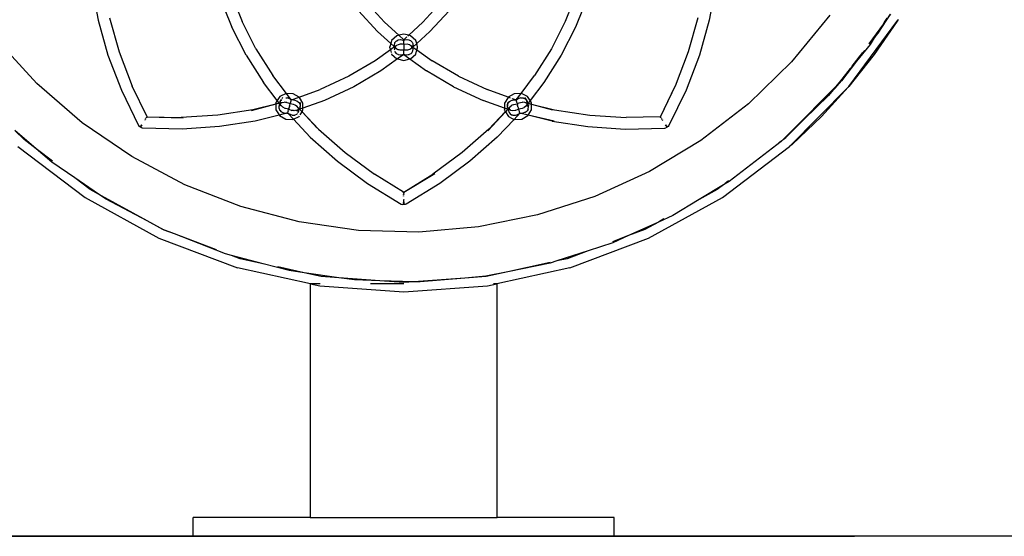
# Model space of a CAD drawing. Extents: x -26515 to 17035, y -12641 to 13119.
# Drawn here: x -17385 to -16964, y -9447 to -9226 of the extents above; entities that cross this region are included whole.
import ezdxf

# ---------------------------------------------------------------- set-up
doc = ezdxf.new("R2010")
doc.units = 0
doc.layers.get('0').update_dxf_attribs({"linetype": 'CONTINUOUS'})

# ---------------------------------------------------------------- blocks, each defined once
blk = doc.blocks.new('006631')
for p, q in [((-17352.91, -9215.92), (-17351.02, -9226.27)), ((-17088.02, -9215.92), (-17089.91, -9226.27)), ((-17297.15, -9221.1), (-17293.9, -9229.25)), ((-17292.48, -9219.49), (-17289.5, -9226.9)), ((-17236.53, -9218.54), (-17228.66, -9227.19)), ((-17204.39, -9218.54), (-17212.27, -9227.19)), ((-17148.45, -9219.49), (-17151.42, -9226.9)), ((-17143.77, -9221.1), (-17147.02, -9229.25)), ((-17351.02, -9226.27), (-17346.81, -9241.19)), ((-17346.13, -9225.24), (-17342.01, -9239.83)), ((-17239.83, -9222.28), (-17231.69, -9231.15)), ((-17201.09, -9222.28), (-17209.23, -9231.15)), ((-17094.79, -9225.24), (-17098.91, -9239.83)), ((-17089.91, -9226.27), (-17094.12, -9241.19)), ((-17038.43, -9224.2), (-17054.69, -9244.09)), ((-17030.23, -9254.6), (-17009.31, -9226.21)), ((-17017.77, -9231.79), (-17012.41, -9223.66)), ((-17013.9, -9225.36), (-17015.51, -9227.87)), ((-17012.41, -9223.66), (-17014.95, -9227.11)), ((-17014.95, -9227.11), (-17013.9, -9225.36)), ((-17009.31, -9226.21), (-17009.59, -9226.68)), ((-17009.23, -9226.07), (-17009.31, -9226.21)), ((-17009.23, -9226.07), (-17009.03, -9225.8)), ((-17287.81, -9241.2), (-17293.9, -9229.25)), ((-17283.58, -9238.54), (-17289.5, -9226.9)), ((-17228.66, -9227.19), (-17222.6, -9232.71)), ((-17218.32, -9232.71), (-17212.27, -9227.19)), ((-17151.42, -9226.9), (-17157.34, -9238.54)), ((-17147.02, -9229.25), (-17153.12, -9241.2)), ((-17015.51, -9227.87), (-17021.74, -9236.33)), ((-17009.59, -9226.68), (-17019.42, -9241)), ((-17015.51, -9227.87), (-17019.25, -9233.69)), ((-17017.77, -9231.79), (-17014.95, -9227.11)), ((-17014.95, -9227.11), (-17015.51, -9227.87)), ((-17377.27, -9253.31), (-17394.64, -9234.38)), ((-17226.01, -9236.29), (-17231.69, -9231.15)), ((-17223.43, -9232.91), (-17225.6, -9234.9)), ((-17222.6, -9232.71), (-17223.43, -9232.91)), ((-17223.37, -9235.04), (-17222.93, -9234.8)), ((-17222.93, -9234.8), (-17222.76, -9234.71)), ((-17222.76, -9234.71), (-17221.77, -9234.58)), ((-17220.46, -9232.19), (-17222.6, -9232.71)), ((-17222.6, -9232.71), (-17220.46, -9234.66)), ((-17221.77, -9234.58), (-17220.89, -9234.76)), ((-17220.89, -9234.76), (-17220.46, -9234.88)), ((-17218.32, -9232.71), (-17220.46, -9232.19)), ((-17220.46, -9234.66), (-17219.12, -9233.43)), ((-17220.46, -9234.66), (-17220.46, -9234.81)), ((-17220.46, -9234.88), (-17220.19, -9234.76)), ((-17220.19, -9234.76), (-17220.46, -9234.81)), ((-17220.46, -9234.81), (-17220.46, -9234.88)), ((-17220.19, -9234.76), (-17220.16, -9234.75)), ((-17220.16, -9234.75), (-17220.04, -9234.73)), ((-17220.04, -9234.73), (-17219.15, -9234.58)), ((-17219.15, -9234.58), (-17219.02, -9234.59)), ((-17219.02, -9234.59), (-17218.25, -9234.68)), ((-17218.73, -9233.08), (-17218.32, -9232.71)), ((-17217.49, -9232.91), (-17218.32, -9232.71)), ((-17218.25, -9234.68), (-17217.99, -9234.8)), ((-17217.99, -9234.8), (-17217.53, -9235.01)), ((-17215.32, -9234.9), (-17217.49, -9232.91)), ((-17209.23, -9231.15), (-17214.91, -9236.3)), ((-17021.47, -9236.53), (-17019.38, -9233.89)), ((-17019.38, -9233.89), (-17021.43, -9236.56)), ((-17019.38, -9233.89), (-17021.2, -9236.72)), ((-17019.25, -9233.69), (-17019.38, -9233.89)), ((-17019.25, -9233.69), (-17017.77, -9231.79)), ((-17283.58, -9238.54), (-17276.37, -9249.96)), ((-17226.13, -9238.96), (-17232.63, -9243.59)), ((-17226.01, -9236.29), (-17226.39, -9237.61)), ((-17226.39, -9238.08), (-17226.39, -9237.61)), ((-17226.39, -9238.08), (-17226.13, -9238.96)), ((-17224.41, -9237.74), (-17226.13, -9238.96)), ((-17226.13, -9238.96), (-17225.81, -9240.08)), ((-17225.6, -9234.9), (-17226.01, -9236.29)), ((-17224.41, -9237.74), (-17226.01, -9236.29)), ((-17224.45, -9238.84), (-17224.47, -9239.08)), ((-17224.42, -9238.35), (-17224.45, -9238.74)), ((-17224.45, -9238.74), (-17224.45, -9238.84)), ((-17224.42, -9236.57), (-17224.31, -9236.23)), ((-17224.38, -9237.3), (-17224.42, -9236.57)), ((-17224.22, -9237.91), (-17224.42, -9238.35)), ((-17224.23, -9237.65), (-17224.41, -9237.74)), ((-17224.22, -9237.91), (-17224.41, -9237.74)), ((-17224.23, -9237.65), (-17224.38, -9237.3)), ((-17224.31, -9236.23), (-17224.18, -9235.85)), ((-17223.63, -9237.19), (-17224.23, -9237.65)), ((-17224.17, -9237.79), (-17224.23, -9237.65)), ((-17224.17, -9237.79), (-17224.22, -9237.91)), ((-17223.6, -9238.47), (-17224.22, -9237.91)), ((-17224.18, -9235.85), (-17223.64, -9235.19)), ((-17224.12, -9237.7), (-17224.17, -9237.79)), ((-17224.09, -9237.96), (-17224.17, -9237.79)), ((-17223.63, -9237.19), (-17224.12, -9237.7)), ((-17223.6, -9238.47), (-17224.09, -9237.96)), ((-17223.64, -9235.19), (-17223.6, -9235.17)), ((-17223.6, -9237.16), (-17223.63, -9237.19)), ((-17223.6, -9235.17), (-17223.37, -9235.04)), ((-17222.89, -9236.77), (-17223.6, -9237.16)), ((-17223.05, -9238.79), (-17223.36, -9238.62)), ((-17222.96, -9238.84), (-17223.05, -9238.79)), ((-17222.85, -9238.9), (-17222.96, -9238.84)), ((-17222.39, -9236.65), (-17222.89, -9236.77)), ((-17222.41, -9239.01), (-17222.85, -9238.9)), ((-17221.98, -9239.12), (-17222.41, -9239.01)), ((-17222.02, -9236.56), (-17222.39, -9236.65)), ((-17221.91, -9236.56), (-17222.02, -9236.56)), ((-17221.02, -9236.54), (-17221.91, -9236.56)), ((-17220.97, -9236.55), (-17221.02, -9236.54)), ((-17220.46, -9239.04), (-17220.99, -9239.13)), ((-17220.46, -9236.64), (-17220.97, -9236.55)), ((-17220.46, -9236.64), (-17220.46, -9234.88)), ((-17219.01, -9236.56), (-17220.46, -9236.64)), ((-17220.46, -9236.64), (-17220.46, -9239.04)), ((-17219.91, -9239.07), (-17220.46, -9239.04)), ((-17220.46, -9240.8), (-17220.46, -9239.04)), ((-17219.21, -9239.09), (-17219.91, -9239.07)), ((-17218.93, -9236.55), (-17219.01, -9236.56)), ((-17218.02, -9236.79), (-17218.93, -9236.55)), ((-17217.96, -9238.85), (-17218.87, -9239.11)), ((-17217.97, -9236.8), (-17218.02, -9236.79)), ((-17217.88, -9236.85), (-17217.97, -9236.8)), ((-17217.93, -9238.84), (-17217.96, -9238.85)), ((-17217.86, -9238.8), (-17217.93, -9238.84)), ((-17217.35, -9237.18), (-17217.88, -9236.85)), ((-17217.35, -9238.46), (-17217.86, -9238.8)), ((-17217.53, -9235.01), (-17217.33, -9235.18)), ((-17217.31, -9237.2), (-17217.35, -9237.18)), ((-17217.13, -9238.31), (-17217.35, -9238.46)), ((-17217.33, -9235.18), (-17216.93, -9235.55)), ((-17217.14, -9237.31), (-17217.31, -9237.2)), ((-17217.14, -9237.31), (-17217.11, -9237.34)), ((-17216.77, -9237.8), (-17217.13, -9238.31)), ((-17216.68, -9237.91), (-17217.13, -9238.31)), ((-17216.77, -9237.8), (-17217.11, -9237.34)), ((-17217.11, -9237.34), (-17216.67, -9237.66)), ((-17216.93, -9235.55), (-17216.89, -9235.63)), ((-17216.89, -9235.63), (-17216.58, -9236.22)), ((-17216.67, -9237.66), (-17216.77, -9237.8)), ((-17216.68, -9237.91), (-17216.77, -9237.8)), ((-17216.51, -9237.75), (-17216.68, -9237.91)), ((-17216.64, -9237.96), (-17216.68, -9237.91)), ((-17216.48, -9236.93), (-17216.67, -9237.66)), ((-17216.67, -9237.66), (-17216.51, -9237.75)), ((-17216.45, -9238.68), (-17216.64, -9237.96)), ((-17216.58, -9236.22), (-17216.49, -9236.87)), ((-17216.52, -9239.39), (-17216.45, -9238.74)), ((-17214.91, -9236.3), (-17216.51, -9237.75)), ((-17216.51, -9237.75), (-17214.79, -9238.97)), ((-17216.49, -9236.87), (-17216.48, -9236.93)), ((-17216.45, -9238.74), (-17216.45, -9238.68)), ((-17214.91, -9236.3), (-17215.32, -9234.9)), ((-17215.32, -9240.79), (-17214.79, -9238.97)), ((-17214.53, -9237.61), (-17214.91, -9236.3)), ((-17214.79, -9238.97), (-17214.53, -9238.08)), ((-17214.79, -9238.97), (-17208.29, -9243.59)), ((-17214.53, -9238.08), (-17214.53, -9237.61)), ((-17157.34, -9238.54), (-17164.55, -9249.96)), ((-17021.2, -9236.72), (-17026.97, -9243.78)), ((-17346.81, -9241.19), (-17341.11, -9256.14)), ((-17342.01, -9239.83), (-17336.43, -9254.44)), ((-17287.81, -9241.2), (-17280.39, -9252.9)), ((-17223.06, -9242.86), (-17230.21, -9247.95)), ((-17225.65, -9240.61), (-17225.6, -9240.79)), ((-17225.6, -9240.79), (-17223.43, -9242.77)), ((-17224.34, -9239.47), (-17224.23, -9239.81)), ((-17224.23, -9239.81), (-17223.68, -9240.48)), ((-17223.68, -9240.48), (-17223.61, -9240.51)), ((-17223.61, -9240.51), (-17222.92, -9240.88)), ((-17223.43, -9242.77), (-17223.06, -9242.86)), ((-17220.46, -9241), (-17223.06, -9242.86)), ((-17223.06, -9242.86), (-17220.46, -9243.5)), ((-17222.92, -9240.88), (-17222.78, -9240.96)), ((-17222.78, -9240.96), (-17221.9, -9241.08)), ((-17221.9, -9239.12), (-17221.98, -9239.12)), ((-17221.71, -9239.12), (-17221.9, -9239.12)), ((-17221.9, -9241.08), (-17221.77, -9241.1)), ((-17221.77, -9241.1), (-17220.93, -9240.92)), ((-17220.99, -9239.13), (-17221.71, -9239.12)), ((-17220.93, -9240.92), (-17220.46, -9240.8)), ((-17220.46, -9240.8), (-17220.07, -9240.95)), ((-17220.46, -9240.8), (-17220.46, -9241)), ((-17220.46, -9241), (-17217.86, -9242.86)), ((-17220.46, -9243.5), (-17217.86, -9242.86)), ((-17220.07, -9240.95), (-17220, -9240.96)), ((-17220, -9240.96), (-17219.05, -9241.1)), ((-17218.87, -9239.11), (-17219.21, -9239.09)), ((-17219.05, -9241.1), (-17218.56, -9241.02)), ((-17218.56, -9241.02), (-17218.16, -9240.97)), ((-17217.42, -9240.61), (-17218.16, -9240.97)), ((-17217.86, -9242.86), (-17217.5, -9242.77)), ((-17217.86, -9242.86), (-17210.71, -9247.95)), ((-17217.5, -9242.77), (-17215.32, -9240.79)), ((-17217.42, -9240.61), (-17217.32, -9240.51)), ((-17217.32, -9240.51), (-17216.86, -9240.07)), ((-17216.86, -9240.07), (-17216.82, -9239.99)), ((-17216.82, -9239.99), (-17216.52, -9239.39)), ((-17153.12, -9241.2), (-17160.53, -9252.9)), ((-17098.91, -9239.83), (-17104.5, -9254.44)), ((-17094.12, -9241.19), (-17099.81, -9256.14)), ((-17019.42, -9241), (-17030.23, -9254.6)), ((-17028.85, -9245.98), (-17024.24, -9240.08)), ((-17025.64, -9241.63), (-17028.85, -9245.98)), ((-17023.51, -9239.27), (-17026.97, -9243.78)), ((-17232.63, -9243.59), (-17243.91, -9250.19)), ((-17197.01, -9250.19), (-17208.29, -9243.59)), ((-17054.69, -9244.09), (-17073.12, -9262)), ((-17026.97, -9243.78), (-17033.4, -9252.16)), ((-17029.59, -9246.98), (-17033.4, -9252.16)), ((-17030.58, -9248.2), (-17029.59, -9246.98)), ((-17026.97, -9243.78), (-17029.59, -9246.98)), ((-17028.85, -9245.98), (-17029.59, -9246.98)), ((-17270.58, -9257.64), (-17276.37, -9249.96)), ((-17243.91, -9250.19), (-17256.15, -9255.89)), ((-17230.21, -9247.95), (-17241.79, -9254.71)), ((-17199.13, -9254.71), (-17210.71, -9247.95)), ((-17197.01, -9250.19), (-17184.77, -9255.89)), ((-17170.33, -9257.64), (-17164.55, -9249.96)), ((-17030.58, -9248.2), (-17035.85, -9254.63)), ((-17034.72, -9253.49), (-17030.58, -9248.2)), ((-17357.86, -9270.13), (-17377.27, -9253.31)), ((-17330.14, -9267.55), (-17336.43, -9254.44)), ((-17274.49, -9260.66), (-17280.39, -9252.9)), ((-17265.17, -9259.23), (-17256.15, -9255.89)), ((-17241.79, -9254.71), (-17254.35, -9260.55)), ((-17199.13, -9254.71), (-17186.57, -9260.55)), ((-17175.75, -9259.24), (-17184.77, -9255.89)), ((-17160.53, -9252.9), (-17166.44, -9260.64)), ((-17110.76, -9267.54), (-17103.98, -9253.7)), ((-17110.76, -9267.54), (-17104.5, -9254.44)), ((-17055.62, -9280.35), (-17030.47, -9254.87)), ((-17035.85, -9254.63), (-17054.99, -9274.03)), ((-17041.95, -9267.42), (-17030.47, -9254.87)), ((-17035.85, -9254.63), (-17037.56, -9256.73)), ((-17037.56, -9256.73), (-17036.13, -9255.3)), ((-17036.13, -9255.3), (-17033.4, -9252.16)), ((-17036.13, -9255.3), (-17034.72, -9253.49)), ((-17034.72, -9253.49), (-17035.85, -9254.63)), ((-17033.4, -9252.16), (-17034.72, -9253.49)), ((-17030.36, -9254.76), (-17030.47, -9254.87)), ((-17030.36, -9254.76), (-17030.32, -9254.71)), ((-17030.34, -9254.73), (-17030.36, -9254.76)), ((-17030.23, -9254.6), (-17030.32, -9254.71)), ((-17341.11, -9256.14), (-17333.72, -9271.33)), ((-17273.37, -9258.93), (-17274.49, -9260.66)), ((-17270.73, -9257.64), (-17273.37, -9258.93)), ((-17272.13, -9259.27), (-17272.46, -9259.77)), ((-17270.78, -9259.48), (-17270.26, -9259.51)), ((-17270.58, -9257.64), (-17270.73, -9257.64)), ((-17267.68, -9257.77), (-17270.58, -9257.64)), ((-17268.55, -9260.34), (-17270.58, -9257.64)), ((-17269.09, -9259.96), (-17270.26, -9259.51)), ((-17269.09, -9259.96), (-17269.02, -9260.01)), ((-17268.55, -9260.34), (-17269.02, -9260.01)), ((-17268.34, -9260.4), (-17265.17, -9259.23)), ((-17265.17, -9259.23), (-17267.68, -9257.77)), ((-17265.04, -9259.31), (-17265.17, -9259.23)), ((-17263.52, -9261.82), (-17265.04, -9259.31)), ((-17175.88, -9259.31), (-17177.4, -9261.82)), ((-17175.75, -9259.24), (-17175.88, -9259.31)), ((-17173.24, -9257.77), (-17175.75, -9259.24)), ((-17174.86, -9259.57), (-17175.75, -9259.24)), ((-17172.6, -9260.4), (-17174.11, -9259.84)), ((-17170.33, -9257.64), (-17173.24, -9257.77)), ((-17172.36, -9260.33), (-17170.33, -9257.64)), ((-17172.36, -9260.33), (-17171.71, -9259.89)), ((-17170.46, -9259.49), (-17171.71, -9259.89)), ((-17170.46, -9259.49), (-17170.36, -9259.46)), ((-17170.36, -9259.46), (-17169.43, -9259.51)), ((-17170.19, -9257.64), (-17170.33, -9257.64)), ((-17167.55, -9258.93), (-17170.19, -9257.64)), ((-17169.43, -9259.51), (-17169.21, -9259.61)), ((-17169.21, -9259.61), (-17168.59, -9259.88)), ((-17168.79, -9259.27), (-17168.04, -9260.44)), ((-17168.59, -9259.88), (-17168.47, -9260)), ((-17168.47, -9260), (-17168.04, -9260.44)), ((-17166.44, -9260.64), (-17167.55, -9258.93)), ((-17099.81, -9256.14), (-17107.2, -9271.33)), ((-17049.52, -9268.71), (-17037.56, -9256.73)), ((-17039, -9258.49), (-17049.52, -9268.71)), ((-17037.56, -9256.73), (-17039, -9258.49)), ((-17275.03, -9262.22), (-17285.65, -9265.01)), ((-17275.03, -9262.17), (-17284.95, -9264.56)), ((-17275.03, -9261.76), (-17274.9, -9261.3)), ((-17275.03, -9261.76), (-17275.03, -9262.17)), ((-17273.61, -9261.82), (-17275.03, -9262.17)), ((-17273.61, -9261.82), (-17275.03, -9262.22)), ((-17275.03, -9262.17), (-17275.03, -9262.22)), ((-17275.03, -9262.22), (-17275.03, -9264.58)), ((-17274.49, -9260.66), (-17274.9, -9261.3)), ((-17273.61, -9261.82), (-17274.49, -9260.66)), ((-17273.74, -9262.88), (-17273.84, -9263.27)), ((-17273.84, -9263.27), (-17273.77, -9264.01)), ((-17273.8, -9262.85), (-17273.72, -9262.79)), ((-17273.74, -9262.88), (-17273.8, -9262.85)), ((-17273.77, -9264.01), (-17273.73, -9264.1)), ((-17273.72, -9262.79), (-17273.74, -9262.88)), ((-17273.73, -9264.1), (-17273.46, -9264.71)), ((-17273.66, -9262.58), (-17273.72, -9262.79)), ((-17273.35, -9262.16), (-17273.66, -9262.58)), ((-17273.23, -9261.73), (-17273.61, -9261.82)), ((-17273.35, -9262.16), (-17273.61, -9261.82)), ((-17273.22, -9261.98), (-17273.35, -9262.16)), ((-17272.84, -9262.83), (-17273.35, -9262.16)), ((-17273.27, -9261.05), (-17273.04, -9260.68)), ((-17273.27, -9261.05), (-17273.26, -9261.33)), ((-17273.26, -9261.33), (-17273.04, -9260.68)), ((-17273.23, -9261.73), (-17273.26, -9261.33)), ((-17272.61, -9261.58), (-17273.23, -9261.73)), ((-17273.22, -9261.98), (-17273.23, -9261.73)), ((-17272.61, -9261.58), (-17273.22, -9261.98)), ((-17273.21, -9262.07), (-17273.22, -9261.98)), ((-17272.84, -9262.83), (-17273.21, -9262.07)), ((-17273.04, -9260.68), (-17273.03, -9260.64)), ((-17273.03, -9260.64), (-17272.97, -9260.57)), ((-17272.97, -9260.57), (-17272.63, -9260.15)), ((-17272.7, -9260.15), (-17272.97, -9260.57)), ((-17272.69, -9262.97), (-17272.84, -9262.83)), ((-17272.09, -9263.53), (-17272.69, -9262.97)), ((-17272.5, -9261.55), (-17272.61, -9261.58)), ((-17272.45, -9261.54), (-17272.5, -9261.55)), ((-17272.45, -9261.54), (-17271.49, -9261.39)), ((-17271.14, -9264), (-17272.09, -9263.53)), ((-17271.02, -9261.44), (-17271.49, -9261.39)), ((-17271.03, -9264.02), (-17271.14, -9264)), ((-17269.6, -9264.31), (-17271.03, -9264.02)), ((-17270.44, -9261.51), (-17271.02, -9261.44)), ((-17270.32, -9261.56), (-17270.44, -9261.51)), ((-17269.67, -9261.81), (-17270.32, -9261.56)), ((-17268.93, -9262.09), (-17269.67, -9261.81)), ((-17269.6, -9264.31), (-17269.64, -9264.43)), ((-17269.52, -9264.04), (-17269.6, -9264.31)), ((-17269.54, -9264.35), (-17269.6, -9264.31)), ((-17269.52, -9264.04), (-17269.3, -9263.28)), ((-17269.24, -9263.09), (-17269.3, -9263.28)), ((-17269.24, -9263.09), (-17269.11, -9262.63)), ((-17269.11, -9262.63), (-17268.93, -9262.09)), ((-17268.93, -9262.09), (-17268.92, -9261.98)), ((-17268.19, -9262.23), (-17268.93, -9262.09)), ((-17268.92, -9261.98), (-17268.58, -9260.82)), ((-17268.58, -9260.82), (-17268.54, -9260.68)), ((-17268.46, -9260.41), (-17268.55, -9260.34)), ((-17268.54, -9260.68), (-17268.49, -9260.52)), ((-17268.49, -9260.52), (-17268.47, -9260.45)), ((-17268.47, -9260.45), (-17268.46, -9260.41)), ((-17268.46, -9260.41), (-17268.34, -9260.4)), ((-17267.54, -9260.38), (-17268.34, -9260.4)), ((-17267.52, -9262.36), (-17268.19, -9262.23)), ((-17267.54, -9260.38), (-17266.97, -9260.53)), ((-17266.85, -9262.65), (-17267.52, -9262.36)), ((-17266.97, -9260.53), (-17266.27, -9260.72)), ((-17266.66, -9262.73), (-17266.85, -9262.65)), ((-17265.97, -9263.23), (-17266.66, -9262.73)), ((-17266.27, -9260.72), (-17266.17, -9260.75)), ((-17266.17, -9260.75), (-17265.42, -9261.29)), ((-17265.5, -9263.82), (-17265.97, -9263.23)), ((-17265.32, -9264.32), (-17265.76, -9264.67)), ((-17265.32, -9264.32), (-17265.5, -9263.82)), ((-17265.33, -9263.93), (-17265.5, -9263.82)), ((-17265.42, -9261.29), (-17265.29, -9261.5)), ((-17265.15, -9264.13), (-17265.33, -9263.93)), ((-17265.2, -9264.22), (-17265.32, -9264.32)), ((-17265.3, -9264.38), (-17265.32, -9264.32)), ((-17265.3, -9264.38), (-17265.2, -9264.22)), ((-17265.29, -9261.5), (-17264.91, -9262.06)), ((-17265.15, -9264.13), (-17265.2, -9264.22)), ((-17264.75, -9263.55), (-17265.15, -9264.13)), ((-17264.85, -9263.6), (-17265.15, -9264.13)), ((-17264.93, -9264.37), (-17265.15, -9264.13)), ((-17263.52, -9263.86), (-17264.93, -9264.37)), ((-17264.91, -9262.06), (-17264.88, -9262.22)), ((-17264.88, -9262.22), (-17264.75, -9262.82)), ((-17264.83, -9263.54), (-17264.85, -9263.6)), ((-17264.85, -9263.6), (-17264.75, -9263.55)), ((-17264.75, -9262.99), (-17264.83, -9263.54)), ((-17264.83, -9263.54), (-17264.75, -9263.55)), ((-17264.75, -9261.43), (-17264.75, -9262.82)), ((-17264.75, -9262.82), (-17264.73, -9262.89)), ((-17264.73, -9262.89), (-17264.75, -9262.99)), ((-17264.75, -9263.55), (-17264.75, -9262.99)), ((-17254.35, -9260.55), (-17263.52, -9263.86)), ((-17263.52, -9263.86), (-17263.52, -9261.82)), ((-17263.52, -9264.64), (-17263.52, -9263.86)), ((-17177.4, -9263.89), (-17186.57, -9260.55)), ((-17177.4, -9261.82), (-17177.4, -9263.89)), ((-17177.4, -9263.89), (-17177.4, -9264.64)), ((-17176.03, -9264.38), (-17177.4, -9263.89)), ((-17176.18, -9263.08), (-17176.17, -9262.98)), ((-17176.17, -9263.12), (-17176.18, -9263.08)), ((-17176.17, -9261.43), (-17176.17, -9262.98)), ((-17176.17, -9262.98), (-17176.11, -9262.34)), ((-17176.17, -9263.55), (-17176.17, -9263.12)), ((-17176, -9263.78), (-17176.17, -9263.12)), ((-17176.17, -9263.55), (-17176, -9263.78)), ((-17176.11, -9262.34), (-17175.78, -9261.65)), ((-17175.77, -9264.11), (-17176.03, -9264.38)), ((-17175.77, -9264.11), (-17176, -9263.78)), ((-17175.78, -9261.65), (-17175.64, -9261.5)), ((-17175.38, -9263.7), (-17175.77, -9264.11)), ((-17175.62, -9264.31), (-17175.77, -9264.11)), ((-17175.64, -9261.5), (-17175.59, -9261.44)), ((-17175.62, -9264.31), (-17175.64, -9264.53)), ((-17175.25, -9263.56), (-17175.62, -9264.31)), ((-17175.57, -9264.38), (-17175.62, -9264.31)), ((-17175.59, -9261.44), (-17175.23, -9261.05)), ((-17175.25, -9263.56), (-17175.38, -9263.7)), ((-17175.21, -9263.52), (-17175.25, -9263.56)), ((-17175.23, -9261.05), (-17174.65, -9260.73)), ((-17175.21, -9263.52), (-17174.49, -9262.87)), ((-17174.65, -9260.73), (-17174.47, -9260.62)), ((-17174.06, -9262.66), (-17174.49, -9262.87)), ((-17174.47, -9260.62), (-17173.96, -9260.52)), ((-17173.54, -9262.41), (-17174.06, -9262.66)), ((-17173.96, -9260.52), (-17173.24, -9260.38)), ((-17173.41, -9262.38), (-17173.54, -9262.41)), ((-17173.41, -9262.38), (-17171.97, -9262.09)), ((-17173.24, -9260.38), (-17173.16, -9260.38)), ((-17173.16, -9260.38), (-17172.6, -9260.4)), ((-17171.32, -9264.31), (-17172.68, -9264.84)), ((-17172.6, -9260.4), (-17172.47, -9260.41)), ((-17172.47, -9260.41), (-17172.36, -9260.33)), ((-17172.45, -9260.46), (-17172.47, -9260.41)), ((-17172.45, -9260.46), (-17172.43, -9260.52)), ((-17172.43, -9260.52), (-17172.35, -9260.82)), ((-17172.35, -9260.82), (-17172.26, -9261.12)), ((-17172.26, -9261.12), (-17172.2, -9261.31)), ((-17172.2, -9261.31), (-17172.13, -9261.53)), ((-17172.13, -9261.53), (-17171.97, -9262.09)), ((-17171.25, -9261.8), (-17171.97, -9262.09)), ((-17171.97, -9262.09), (-17171.89, -9262.35)), ((-17171.89, -9262.35), (-17171.81, -9262.63)), ((-17171.77, -9262.79), (-17171.81, -9262.63)), ((-17171.52, -9263.64), (-17171.77, -9262.79)), ((-17171.47, -9263.79), (-17171.52, -9263.64)), ((-17171.4, -9264.04), (-17171.47, -9263.79)), ((-17171.32, -9264.31), (-17171.4, -9264.04)), ((-17171.25, -9264.31), (-17171.32, -9264.31)), ((-17171.29, -9264.43), (-17171.32, -9264.31)), ((-17170.62, -9261.55), (-17171.25, -9261.8)), ((-17170.54, -9264.17), (-17171.25, -9264.31)), ((-17169.9, -9261.43), (-17170.62, -9261.55)), ((-17169.89, -9264.03), (-17170.54, -9264.17)), ((-17169.7, -9261.39), (-17169.9, -9261.43)), ((-17169.19, -9263.72), (-17169.89, -9264.03)), ((-17168.86, -9261.44), (-17169.7, -9261.39)), ((-17169.03, -9263.65), (-17169.19, -9263.72)), ((-17168.35, -9263.14), (-17169.03, -9263.65)), ((-17168.63, -9261.51), (-17168.86, -9261.44)), ((-17168.48, -9261.56), (-17168.63, -9261.51)), ((-17168.13, -9261.68), (-17168.48, -9261.56)), ((-17168.23, -9262.98), (-17168.35, -9263.14)), ((-17168.11, -9262.82), (-17168.23, -9262.98)), ((-17167.71, -9262), (-17168.13, -9261.68)), ((-17168.13, -9261.68), (-17167.95, -9261.68)), ((-17167.89, -9262.53), (-17168.11, -9262.82)), ((-17168.04, -9260.44), (-17167.99, -9260.48)), ((-17167.99, -9260.48), (-17167.95, -9260.57)), ((-17167.95, -9260.57), (-17167.73, -9261.08)), ((-17167.65, -9261.05), (-17167.95, -9260.57)), ((-17167.95, -9261.68), (-17167.67, -9261.74)), ((-17167.71, -9262), (-17167.89, -9262.53)), ((-17167.89, -9262.53), (-17167.66, -9262.23)), ((-17167.25, -9264.3), (-17167.76, -9265.08)), ((-17167.73, -9261.08), (-17167.65, -9261.05)), ((-17167.73, -9261.08), (-17167.7, -9261.15)), ((-17167.67, -9261.85), (-17167.71, -9262)), ((-17167.66, -9262.04), (-17167.71, -9262)), ((-17167.7, -9261.15), (-17167.65, -9261.05)), ((-17167.7, -9261.15), (-17167.67, -9261.74)), ((-17167.65, -9261.05), (-17167.67, -9261.74)), ((-17167.67, -9261.74), (-17167.67, -9261.85)), ((-17167.67, -9261.74), (-17167.34, -9261.82)), ((-17167.67, -9261.74), (-17167.36, -9261.85)), ((-17167.66, -9262.04), (-17167.67, -9261.85)), ((-17167.57, -9262.11), (-17167.66, -9262.04)), ((-17167.66, -9262.23), (-17167.66, -9262.04)), ((-17167.66, -9262.23), (-17167.57, -9262.11)), ((-17167.65, -9263.16), (-17167.66, -9262.23)), ((-17167.36, -9261.85), (-17167.57, -9262.11)), ((-17167.2, -9262.72), (-17167.57, -9262.11)), ((-17167.34, -9261.82), (-17167.36, -9261.85)), ((-17167.36, -9261.85), (-17165.89, -9262.23)), ((-17166.44, -9260.64), (-17167.34, -9261.82)), ((-17167.34, -9261.82), (-17165.89, -9262.17)), ((-17167.25, -9264.3), (-17167.21, -9264.1)), ((-17167.21, -9264.1), (-17167.07, -9263.43)), ((-17167.19, -9262.78), (-17167.2, -9262.72)), ((-17167.17, -9262.88), (-17167.19, -9262.78)), ((-17167.19, -9262.78), (-17167.12, -9262.85)), ((-17167.19, -9262.78), (-17167.12, -9262.85)), ((-17167.17, -9262.88), (-17167.12, -9262.85)), ((-17167.07, -9263.43), (-17167.17, -9262.88)), ((-17166.02, -9261.3), (-17166.44, -9260.64)), ((-17165.89, -9261.76), (-17166.02, -9261.3)), ((-17165.89, -9262.17), (-17165.89, -9261.76)), ((-17165.89, -9262.23), (-17165.89, -9262.17)), ((-17165.89, -9262.17), (-17155.97, -9264.56)), ((-17165.89, -9264.58), (-17165.89, -9262.23)), ((-17165.89, -9262.23), (-17156.87, -9264.6)), ((-17073.12, -9262), (-17093.46, -9277.68)), ((-17330.75, -9268.42), (-17330.81, -9268.5)), ((-17330.78, -9268.53), (-17330.81, -9268.5)), ((-17330.78, -9268.53), (-17330.75, -9268.42)), ((-17330.78, -9268.53), (-17330.73, -9268.45)), ((-17330.69, -9268.48), (-17330.78, -9268.53)), ((-17330.73, -9268.45), (-17330.75, -9268.42)), ((-17330.75, -9268.56), (-17330.69, -9268.48)), ((-17330.65, -9268.5), (-17330.75, -9268.56)), ((-17330.69, -9268.48), (-17330.73, -9268.45)), ((-17330.71, -9268.58), (-17330.65, -9268.5)), ((-17330.65, -9268.5), (-17330.69, -9268.48)), ((-17330.67, -9268.59), (-17330.65, -9268.5)), ((-17330.67, -9268.59), (-17330.62, -9268.51)), ((-17330.62, -9268.51), (-17330.65, -9268.5)), ((-17330.41, -9268.03), (-17330.36, -9267.83)), ((-17330.24, -9267.91), (-17330.41, -9268.03)), ((-17330.33, -9267.77), (-17330.36, -9267.83)), ((-17330.36, -9267.83), (-17330.31, -9267.8)), ((-17330.33, -9267.77), (-17330.31, -9267.8)), ((-17330.31, -9267.8), (-17330.26, -9267.77)), ((-17330.26, -9267.77), (-17330.14, -9267.55)), ((-17330.23, -9267.79), (-17330.24, -9267.85)), ((-17330.24, -9267.91), (-17330.2, -9267.85)), ((-17330.2, -9267.85), (-17330.24, -9267.85)), ((-17330.24, -9267.91), (-17330.24, -9267.85)), ((-17330.23, -9267.79), (-17330.14, -9267.55)), ((-17330.07, -9267.6), (-17330.23, -9267.79)), ((-17330.14, -9267.55), (-17330.11, -9267.58)), ((-17330.07, -9267.6), (-17330.11, -9267.58)), ((-17330.07, -9267.6), (-17315.54, -9267.86)), ((-17330.07, -9267.6), (-17314.66, -9268.03)), ((-17299.93, -9266.87), (-17315.54, -9267.86)), ((-17284.95, -9264.56), (-17299.93, -9266.87)), ((-17273.68, -9266.82), (-17283.86, -9269.43)), ((-17275.03, -9264.58), (-17273.72, -9266.75)), ((-17270.53, -9266), (-17273.68, -9266.82)), ((-17273.68, -9266.82), (-17273.51, -9267.1)), ((-17273.51, -9267.1), (-17270.87, -9268.63)), ((-17273.46, -9264.71), (-17273.28, -9264.91)), ((-17273.28, -9264.91), (-17272.91, -9265.31)), ((-17272.91, -9265.31), (-17272.33, -9265.64)), ((-17272.33, -9265.64), (-17272.15, -9265.75)), ((-17272.15, -9265.75), (-17271.58, -9265.87)), ((-17271.58, -9265.87), (-17270.91, -9266.02)), ((-17270.91, -9266.02), (-17270.53, -9266)), ((-17270.49, -9266), (-17270.53, -9266)), ((-17270.39, -9265.97), (-17270.49, -9266)), ((-17270.39, -9265.97), (-17270.35, -9265.97)), ((-17270.29, -9265.99), (-17270.35, -9265.97)), ((-17270.08, -9265.94), (-17270.29, -9265.99)), ((-17270.29, -9265.99), (-17270.09, -9265.99)), ((-17270.09, -9265.99), (-17269.94, -9266.09)), ((-17270.07, -9265.89), (-17270.08, -9265.94)), ((-17269.94, -9266.09), (-17270.08, -9265.94)), ((-17269.98, -9265.59), (-17270.07, -9265.89)), ((-17269.89, -9265.29), (-17269.98, -9265.59)), ((-17269.94, -9266.09), (-17269.31, -9266.52)), ((-17269.94, -9266.09), (-17267.56, -9268.64)), ((-17269.89, -9265.29), (-17269.64, -9264.43)), ((-17269.54, -9264.35), (-17268.25, -9264.85)), ((-17268.08, -9266.9), (-17269.31, -9266.52)), ((-17267.49, -9264.96), (-17268.25, -9264.85)), ((-17268.08, -9266.9), (-17268.02, -9266.92)), ((-17268.02, -9266.92), (-17267.96, -9266.94)), ((-17267.96, -9266.94), (-17267.02, -9266.88)), ((-17267.56, -9268.64), (-17265.18, -9267.48)), ((-17267.31, -9264.99), (-17267.49, -9264.96)), ((-17266.93, -9264.96), (-17267.31, -9264.99)), ((-17267.02, -9266.88), (-17266.84, -9266.8)), ((-17266.84, -9266.8), (-17266.17, -9266.51)), ((-17266.47, -9264.93), (-17266.63, -9264.94)), ((-17266.29, -9264.86), (-17266.47, -9264.93)), ((-17266.29, -9264.86), (-17265.76, -9264.67)), ((-17266.17, -9266.51), (-17265.83, -9266.15)), ((-17265.89, -9265.33), (-17265.4, -9264.54)), ((-17265.4, -9264.54), (-17265.76, -9264.67)), ((-17265.6, -9265.91), (-17265.55, -9265.86)), ((-17265.55, -9265.86), (-17265.34, -9265.35)), ((-17265.4, -9264.54), (-17265.3, -9264.38)), ((-17265.26, -9264.49), (-17265.4, -9264.54)), ((-17265.34, -9265.35), (-17265.3, -9265.26)), ((-17265.34, -9265.35), (-17265.28, -9265.36)), ((-17265.26, -9264.49), (-17265.3, -9264.38)), ((-17265.3, -9265.26), (-17265.28, -9265.2)), ((-17265.28, -9265.36), (-17265.3, -9265.26)), ((-17265.3, -9265.26), (-17265.28, -9265.36)), ((-17265.28, -9265.2), (-17265.26, -9264.49)), ((-17264.93, -9264.37), (-17265.26, -9264.49)), ((-17265.18, -9267.48), (-17264.94, -9267.11)), ((-17263.9, -9265.49), (-17264.93, -9264.37)), ((-17264.71, -9266.74), (-17263.9, -9265.49)), ((-17263.9, -9265.49), (-17263.65, -9265.1)), ((-17257.6, -9272.37), (-17263.9, -9265.49)), ((-17256.83, -9272.82), (-17263.9, -9265.49)), ((-17263.65, -9265.1), (-17263.52, -9264.64)), ((-17177.02, -9265.49), (-17184.44, -9273.58)), ((-17177.05, -9265.44), (-17184.1, -9272.82)), ((-17177.27, -9265.1), (-17177.4, -9264.64)), ((-17177.27, -9265.1), (-17177.05, -9265.44)), ((-17176.03, -9264.38), (-17177.05, -9265.44)), ((-17177.05, -9265.44), (-17177.02, -9265.49)), ((-17176.03, -9264.38), (-17177.02, -9265.49)), ((-17177.02, -9265.49), (-17175.74, -9267.48)), ((-17175.64, -9264.53), (-17176.03, -9264.38)), ((-17175.74, -9267.48), (-17174.89, -9267.89)), ((-17175.64, -9264.53), (-17175.67, -9265.05)), ((-17175.67, -9265.05), (-17175.6, -9265.26)), ((-17174.84, -9264.82), (-17175.64, -9264.53)), ((-17175.6, -9265.26), (-17175.64, -9265.36)), ((-17175.57, -9265.35), (-17175.64, -9265.36)), ((-17175.6, -9265.26), (-17175.57, -9265.35)), ((-17174.84, -9264.82), (-17175.57, -9264.38)), ((-17175.57, -9265.35), (-17175.45, -9265.73)), ((-17175.45, -9265.73), (-17174.99, -9266.31)), ((-17174.99, -9266.31), (-17174.91, -9266.36)), ((-17174.91, -9266.36), (-17174.35, -9266.73)), ((-17174.64, -9264.85), (-17174.84, -9264.82)), ((-17174.65, -9268.01), (-17173.29, -9268.68)), ((-17173.83, -9264.99), (-17174.64, -9264.85)), ((-17174.35, -9266.73), (-17174.09, -9266.8)), ((-17174.09, -9266.8), (-17173.82, -9266.87)), ((-17172.79, -9264.88), (-17173.83, -9264.99)), ((-17173.63, -9266.92), (-17173.56, -9266.94)), ((-17173.56, -9266.94), (-17172.9, -9266.91)), ((-17170.81, -9266.06), (-17173.29, -9268.68)), ((-17172.9, -9266.91), (-17172.84, -9266.91)), ((-17172.84, -9266.91), (-17172.68, -9266.9)), ((-17172.68, -9264.84), (-17172.79, -9264.88)), ((-17172.68, -9266.9), (-17172.14, -9266.69)), ((-17172.14, -9266.69), (-17171.5, -9266.45)), ((-17171.5, -9266.45), (-17171.44, -9266.41)), ((-17171.44, -9266.41), (-17170.83, -9265.99)), ((-17171.15, -9264.88), (-17171.29, -9264.43)), ((-17171.09, -9265.09), (-17171.15, -9264.88)), ((-17171.03, -9265.29), (-17171.09, -9265.09)), ((-17170.94, -9265.59), (-17171.03, -9265.29)), ((-17170.91, -9265.71), (-17170.94, -9265.59)), ((-17170.85, -9265.89), (-17170.91, -9265.71)), ((-17170.83, -9265.99), (-17170.85, -9265.89)), ((-17170.83, -9265.99), (-17170.09, -9266)), ((-17170.81, -9266.06), (-17170.83, -9265.99)), ((-17167.27, -9266.86), (-17170.81, -9266.06)), ((-17167.3, -9266.92), (-17170.81, -9266.06)), ((-17170.09, -9266), (-17169.88, -9266.01)), ((-17170.05, -9268.63), (-17167.41, -9267.1)), ((-17169.88, -9266.01), (-17169.35, -9265.86)), ((-17169.35, -9265.86), (-17168.64, -9265.67)), ((-17168.64, -9265.67), (-17168.51, -9265.63)), ((-17168.51, -9265.63), (-17167.76, -9265.08)), ((-17167.41, -9267.1), (-17167.3, -9266.92)), ((-17167.3, -9266.92), (-17167.27, -9266.86)), ((-17157.07, -9269.43), (-17167.3, -9266.92)), ((-17167.27, -9266.86), (-17165.89, -9264.58)), ((-17156.17, -9269.39), (-17167.27, -9266.86)), ((-17155.97, -9264.56), (-17140.99, -9266.87)), ((-17140.99, -9266.87), (-17125.38, -9267.86)), ((-17110.84, -9267.59), (-17125.38, -9267.86)), ((-17110.84, -9267.59), (-17110.81, -9267.58)), ((-17110.7, -9267.79), (-17110.84, -9267.59)), ((-17110.76, -9267.54), (-17110.81, -9267.58)), ((-17110.76, -9267.54), (-17110.66, -9267.77)), ((-17110.68, -9267.85), (-17110.7, -9267.79)), ((-17110.7, -9267.88), (-17110.68, -9267.91)), ((-17110.68, -9267.91), (-17110.68, -9267.85)), ((-17110.51, -9268.03), (-17110.68, -9267.91)), ((-17110.66, -9267.77), (-17110.61, -9267.8)), ((-17110.6, -9267.77), (-17110.61, -9267.8)), ((-17110.56, -9267.83), (-17110.61, -9267.8)), ((-17110.56, -9267.83), (-17110.6, -9267.77)), ((-17110.56, -9267.83), (-17110.51, -9268.03)), ((-17110.27, -9268.5), (-17110.31, -9268.51)), ((-17110.31, -9268.51), (-17110.25, -9268.59)), ((-17110.22, -9268.58), (-17110.31, -9268.51)), ((-17110.23, -9268.48), (-17110.27, -9268.5)), ((-17110.22, -9268.58), (-17110.27, -9268.5)), ((-17110.19, -9268.45), (-17110.23, -9268.48)), ((-17110.18, -9268.56), (-17110.23, -9268.48)), ((-17110.23, -9268.48), (-17110.22, -9268.58)), ((-17110.17, -9268.42), (-17110.19, -9268.45)), ((-17110.19, -9268.45), (-17110.18, -9268.56)), ((-17110.12, -9268.5), (-17110.19, -9268.45)), ((-17110.14, -9268.53), (-17110.19, -9268.45)), ((-17110.12, -9268.5), (-17110.17, -9268.42)), ((-17110.14, -9268.53), (-17110.12, -9268.5)), ((-17041.95, -9267.42), (-17054.53, -9279.38)), ((-17336.65, -9284.63), (-17357.86, -9270.13)), ((-17333.72, -9271.33), (-17333.43, -9271.7)), ((-17332.99, -9272.05), (-17333.43, -9271.7)), ((-17332.48, -9272.31), (-17332.99, -9272.05)), ((-17332.62, -9271.45), (-17332.88, -9271.87)), ((-17332.88, -9271.87), (-17332.59, -9271.47)), ((-17332.36, -9271.01), (-17332.62, -9271.45)), ((-17332.62, -9271.45), (-17332.3, -9271.05)), ((-17332.59, -9271.47), (-17332.3, -9271.05)), ((-17332.03, -9272.42), (-17332.48, -9272.31)), ((-17315.14, -9272.83), (-17332.03, -9272.42)), ((-17331.08, -9268.94), (-17331.11, -9268.98)), ((-17331.11, -9268.98), (-17331.05, -9268.96)), ((-17331.08, -9268.94), (-17331.05, -9268.96)), ((-17330.95, -9269.02), (-17330.98, -9269.01)), ((-17330.98, -9269.06), (-17330.98, -9269.01)), ((-17330.98, -9269.06), (-17330.95, -9269.02)), ((-17330.75, -9268.56), (-17330.78, -9268.53)), ((-17330.71, -9268.58), (-17330.75, -9268.56)), ((-17330.71, -9268.58), (-17330.67, -9268.59)), ((-17299.18, -9271.8), (-17315.14, -9272.83)), ((-17283.86, -9269.43), (-17299.18, -9271.8)), ((-17270.87, -9268.63), (-17267.82, -9268.77)), ((-17267.82, -9268.77), (-17267.56, -9268.64)), ((-17267.56, -9268.64), (-17260.38, -9276.32)), ((-17173.29, -9268.68), (-17180.54, -9276.32)), ((-17173.29, -9268.68), (-17173.1, -9268.77)), ((-17173.1, -9268.77), (-17170.05, -9268.63)), ((-17157.07, -9269.43), (-17141.74, -9271.8)), ((-17141.74, -9271.8), (-17125.78, -9272.83)), ((-17125.78, -9272.83), (-17108.89, -9272.42)), ((-17110.22, -9268.58), (-17110.25, -9268.59)), ((-17110.18, -9268.56), (-17110.22, -9268.58)), ((-17110.14, -9268.53), (-17110.18, -9268.56)), ((-17109.97, -9269.02), (-17109.94, -9269.01)), ((-17109.97, -9269.02), (-17109.94, -9269.06)), ((-17109.94, -9269.06), (-17109.94, -9269.01)), ((-17109.84, -9268.94), (-17109.87, -9268.96)), ((-17109.81, -9268.98), (-17109.87, -9268.96)), ((-17109.81, -9268.98), (-17109.84, -9268.94)), ((-17108.89, -9272.42), (-17108.44, -9272.31)), ((-17108.62, -9271.05), (-17108.33, -9271.47)), ((-17108.33, -9271.47), (-17108.56, -9271.01)), ((-17108.56, -9271.01), (-17108.05, -9271.87)), ((-17107.93, -9272.05), (-17108.44, -9272.31)), ((-17108.33, -9271.47), (-17108.05, -9271.87)), ((-17107.49, -9271.7), (-17107.93, -9272.05)), ((-17107.2, -9271.33), (-17107.49, -9271.7)), ((-17057.18, -9276.39), (-17049.52, -9268.71)), ((-17049.52, -9268.71), (-17054.99, -9274.03)), ((-17377.44, -9281.3), (-17386.56, -9273.4)), ((-17382.66, -9277.35), (-17386.56, -9273.4)), ((-17260.38, -9276.32), (-17248.77, -9286.6)), ((-17256.83, -9272.82), (-17245.47, -9282.86)), ((-17184.1, -9272.82), (-17195.45, -9282.86)), ((-17180.54, -9276.32), (-17192.16, -9286.6)), ((-17054.99, -9274.03), (-17058.89, -9277.82)), ((-17054.99, -9274.03), (-17058.26, -9277.35)), ((-17058.26, -9277.35), (-17057.18, -9276.39)), ((-17385.3, -9280.35), (-17356.62, -9302.06)), ((-17377.44, -9281.3), (-17382.66, -9277.35)), ((-17093.46, -9277.68), (-17115.46, -9290.95)), ((-17084.3, -9302.06), (-17055.62, -9280.35)), ((-17059.17, -9278.09), (-17081.44, -9295.27)), ((-17058.89, -9277.82), (-17060.1, -9278.74)), ((-17058.89, -9277.82), (-17059.17, -9278.09)), ((-17058.26, -9277.35), (-17058.89, -9277.82)), ((-17054.53, -9279.38), (-17055.62, -9280.35)), ((-17370.51, -9286.54), (-17377.44, -9281.3)), ((-17370.86, -9287), (-17377.44, -9281.3)), ((-17313.93, -9296.62), (-17336.65, -9284.63)), ((-17245.47, -9282.86), (-17232.87, -9292.13)), ((-17195.45, -9282.86), (-17208.05, -9292.13)), ((-17361.01, -9293.73), (-17370.86, -9287)), ((-17248.77, -9286.6), (-17235.9, -9296.1)), ((-17192.16, -9286.6), (-17205.02, -9296.1)), ((-17354.44, -9298.71), (-17361.01, -9293.73)), ((-17350.81, -9300.71), (-17361.01, -9293.73)), ((-17220.5, -9299.77), (-17232.87, -9292.13)), ((-17220.41, -9299.77), (-17207.22, -9291.8)), ((-17220.41, -9299.77), (-17208.05, -9292.13)), ((-17115.46, -9290.95), (-17138.83, -9301.62)), ((-17289.99, -9305.94), (-17313.93, -9296.62)), ((-17235.9, -9296.1), (-17221.47, -9304.88)), ((-17205.02, -9296.1), (-17219.46, -9304.88)), ((-17083.87, -9296.73), (-17094.27, -9303)), ((-17083.87, -9296.73), (-17086.48, -9298.71)), ((-17081.44, -9295.27), (-17083.87, -9296.73)), ((-17081.61, -9295.02), (-17083.13, -9296.17)), ((-17356.62, -9302.06), (-17325.13, -9319.43)), ((-17350.81, -9300.71), (-17354.44, -9298.71)), ((-17347.65, -9302.87), (-17350.81, -9300.71)), ((-17330.1, -9312.13), (-17349.64, -9301.35)), ((-17220.53, -9300.05), (-17220.54, -9300.12)), ((-17220.54, -9300.12), (-17220.5, -9300.07)), ((-17220.46, -9300.32), (-17220.54, -9300.12)), ((-17220.54, -9300.83), (-17220.54, -9300.93)), ((-17220.51, -9300.84), (-17220.54, -9300.83)), ((-17220.51, -9300.94), (-17220.54, -9300.83)), ((-17220.51, -9300.94), (-17220.54, -9300.93)), ((-17220.54, -9301.44), (-17220.54, -9301.49)), ((-17220.54, -9301.49), (-17220.5, -9301.44)), ((-17220.54, -9301.44), (-17220.5, -9301.44)), ((-17220.53, -9300.05), (-17220.5, -9300.07)), ((-17220.46, -9300.84), (-17220.51, -9300.84)), ((-17220.46, -9300.84), (-17220.51, -9300.94)), ((-17220.51, -9300.94), (-17220.51, -9300.84)), ((-17220.46, -9300.94), (-17220.51, -9300.94)), ((-17220.48, -9300.01), (-17220.5, -9299.77)), ((-17220.5, -9299.77), (-17220.46, -9299.77)), ((-17220.46, -9300.32), (-17220.5, -9299.77)), ((-17220.5, -9300.07), (-17220.48, -9300.01)), ((-17220.46, -9299.77), (-17220.48, -9300.01)), ((-17220.41, -9299.77), (-17220.46, -9299.77)), ((-17220.39, -9300.12), (-17220.46, -9300.32)), ((-17220.42, -9300.84), (-17220.46, -9300.84)), ((-17220.42, -9300.84), (-17220.46, -9300.94)), ((-17220.46, -9300.94), (-17220.46, -9300.84)), ((-17220.42, -9300.94), (-17220.46, -9300.94)), ((-17220.41, -9299.77), (-17220.44, -9300.01)), ((-17220.44, -9300.01), (-17220.42, -9300.07)), ((-17220.39, -9300.05), (-17220.42, -9300.07)), ((-17220.39, -9300.12), (-17220.42, -9300.07)), ((-17220.38, -9300.83), (-17220.42, -9300.84)), ((-17220.38, -9300.93), (-17220.42, -9300.84)), ((-17220.42, -9300.94), (-17220.42, -9300.84)), ((-17220.42, -9300.94), (-17220.38, -9300.93)), ((-17220.38, -9301.44), (-17220.42, -9301.44)), ((-17220.38, -9301.49), (-17220.42, -9301.44)), ((-17220.39, -9300.12), (-17220.39, -9300.05)), ((-17220.38, -9300.93), (-17220.38, -9300.83)), ((-17220.38, -9301.49), (-17220.38, -9301.44)), ((-17138.83, -9301.62), (-17163.26, -9309.56)), ((-17115.8, -9319.43), (-17084.3, -9302.06)), ((-17086.48, -9298.71), (-17094.27, -9303)), ((-17330.1, -9312.13), (-17347.65, -9302.87)), ((-17265.14, -9312.47), (-17289.99, -9305.94)), ((-17221.47, -9304.88), (-17221.02, -9305.03)), ((-17220.46, -9305.09), (-17221.02, -9305.03)), ((-17220.49, -9302.9), (-17220.52, -9302.91)), ((-17220.52, -9302.91), (-17220.51, -9303.31)), ((-17220.49, -9302.9), (-17220.51, -9303.31)), ((-17220.46, -9302.9), (-17220.51, -9303.31)), ((-17220.51, -9303.31), (-17220.5, -9303.88)), ((-17220.5, -9303.88), (-17220.48, -9304.39)), ((-17220.48, -9304.39), (-17220.46, -9303.87)), ((-17220.48, -9304.39), (-17220.46, -9304.88)), ((-17220.46, -9303.87), (-17220.46, -9302.9)), ((-17220.43, -9303.88), (-17220.46, -9303.87)), ((-17220.43, -9303.88), (-17220.46, -9304.88)), ((-17220.46, -9304.88), (-17220.43, -9303.88)), ((-17219.9, -9305.03), (-17220.46, -9305.09)), ((-17219.46, -9304.88), (-17219.9, -9305.03)), ((-17094.27, -9303), (-17105.52, -9309.79)), ((-17163.26, -9309.56), (-17188.44, -9314.66)), ((-17105.52, -9309.79), (-17111.65, -9312.58)), ((-17322.78, -9315.99), (-17330.1, -9312.13)), ((-17323.45, -9315.8), (-17330.1, -9312.13)), ((-17239.71, -9316.13), (-17265.14, -9312.47)), ((-17188.44, -9314.66), (-17214.04, -9316.86)), ((-17111.65, -9312.58), (-17124.34, -9318.38)), ((-17111.65, -9312.58), (-17117.47, -9315.8)), ((-17109.27, -9311.27), (-17111.65, -9312.58)), ((-17318.43, -9317.69), (-17323.45, -9315.8)), ((-17318.43, -9317.69), (-17322.78, -9315.99)), ((-17296.57, -9326.2), (-17318.43, -9317.69)), ((-17300.47, -9324.44), (-17318.43, -9317.69)), ((-17214.04, -9316.86), (-17239.71, -9316.13)), ((-17124.34, -9318.38), (-17131.29, -9321)), ((-17124.34, -9318.38), (-17131.1, -9321.47)), ((-17117.47, -9315.8), (-17124.34, -9318.38)), ((-17325.13, -9319.43), (-17291.46, -9332.1)), ((-17149.46, -9332.1), (-17115.8, -9319.43)), ((-17131.1, -9321.47), (-17141.65, -9324.9)), ((-17294.08, -9326.85), (-17296.57, -9326.2)), ((-17290.33, -9328.26), (-17294.08, -9326.85)), ((-17280.52, -9330.42), (-17294.08, -9326.85)), ((-17141.65, -9324.9), (-17154.96, -9329.22)), ((-17141.65, -9324.9), (-17150.59, -9328.26)), ((-17280.52, -9330.42), (-17290.33, -9328.26)), ((-17269.37, -9333.35), (-17280.52, -9330.42)), ((-17157.92, -9329.87), (-17175.93, -9333.82)), ((-17157.85, -9330.16), (-17175.93, -9333.82)), ((-17154.96, -9329.22), (-17157.85, -9330.16)), ((-17150.59, -9328.26), (-17154.96, -9329.22)), ((-17260.23, -9338.95), (-17291.46, -9332.1)), ((-17262.98, -9334.26), (-17274.29, -9331.78)), ((-17262.98, -9334.26), (-17269.37, -9333.35)), ((-17255.76, -9335.85), (-17262.98, -9334.26)), ((-17248.13, -9336.4), (-17262.98, -9334.26)), ((-17185.41, -9335.74), (-17194.31, -9336.51)), ((-17175.93, -9333.82), (-17185.41, -9335.74)), ((-17175.93, -9333.82), (-17185.16, -9335.85)), ((-17149.46, -9332.1), (-17180.69, -9338.95)), ((-17260.46, -9338.95), (-17260.46, -9438.95)), ((-17260.23, -9338.95), (-17260.46, -9338.95)), ((-17256.21, -9338.95), (-17260.23, -9338.95)), ((-17260.23, -9338.95), (-17256.33, -9339.81)), ((-17256.33, -9339.81), (-17220.46, -9342.39)), ((-17248.13, -9336.4), (-17255.76, -9335.85)), ((-17241.54, -9337.35), (-17248.13, -9336.4)), ((-17230.66, -9337.66), (-17248.13, -9336.4)), ((-17230.66, -9337.66), (-17241.54, -9337.35)), ((-17220.46, -9338.95), (-17234.6, -9338.95)), ((-17216.06, -9338.08), (-17230.66, -9337.66)), ((-17220.46, -9338.39), (-17230.66, -9337.66)), ((-17216.06, -9338.08), (-17220.46, -9338.39)), ((-17220.46, -9342.39), (-17184.59, -9339.81)), ((-17194.31, -9336.51), (-17216.06, -9338.08)), ((-17213.43, -9338.15), (-17216.06, -9338.08)), ((-17194.31, -9336.51), (-17213.43, -9338.15)), ((-17185.16, -9335.85), (-17194.31, -9336.51)), ((-17184.59, -9339.81), (-17180.69, -9338.95)), ((-17180.69, -9338.95), (-17182.07, -9338.95)), ((-17180.46, -9338.95), (-17180.69, -9338.95)), ((-17180.46, -9438.95), (-17180.46, -9338.95)), ((-17310.46, -9446.85), (-17310.46, -9438.95)), ((-17260.46, -9438.95), (-17310.46, -9438.95)), ((-17260.46, -9438.95), (-17180.46, -9438.95)), ((-17130.46, -9438.95), (-17180.46, -9438.95)), ((-17130.46, -9446.85), (-17130.46, -9438.95)), ((-17417.85, -9446.85), (-17310.46, -9446.85)), ((-17310.46, -9446.95), (-17417.85, -9446.95)), ((-17310.46, -9446.95), (-17310.46, -9446.85)), ((-17310.46, -9446.85), (-17130.46, -9446.85)), ((-17130.46, -9446.95), (-17310.46, -9446.95)), ((-17130.46, -9446.95), (-17130.46, -9446.85)), ((-17130.46, -9446.85), (-17027.85, -9446.85)), ((-17027.85, -9446.95), (-17130.46, -9446.95)), ((-17027.85, -9446.95), (-17027.85, -9446.85)), ((-16997.85, -9446.85), (-17027.85, -9446.85)), ((-16997.85, -9446.95), (-17027.85, -9446.95)), ((-16997.85, -9446.95), (-16997.85, -9446.85)), ((-16720.46, -9446.95), (-16997.85, -9446.95))]:
    blk.add_line(p, q)

msp = doc.modelspace()

# ---------------------------------------------------------------- block references
at = {"ltscale": 100}
msp.add_blockref('006631', (0, 0), dxfattribs=at)

doc.saveas('drawing.dxf')
